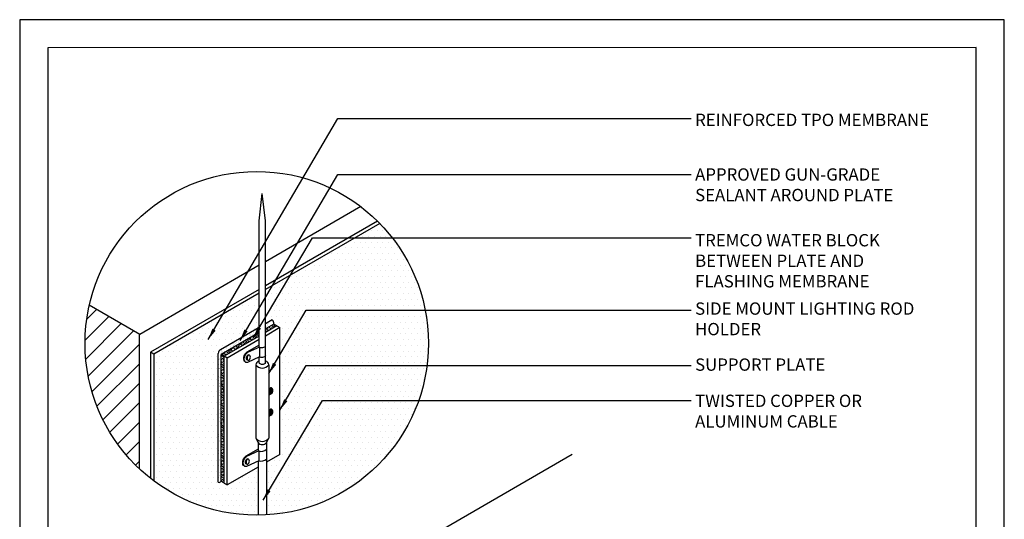
# Model space of a CAD drawing. Units: inches. Extents: x 12 to 20, y 0 to 10.
import ezdxf

# ---------------------------------------------------------------- set-up
doc = ezdxf.new("R2010")
doc.units = ezdxf.units.IN
doc.header["$MEASUREMENT"] = 0
for name, color, linetype in [('PDF9_PDF2_Geometry', 7, 'Continuous'), ('R-ANNO-LDRS', 3, 'Continuous'), ('R-ANNO-TEXT', 2, 'Continuous')]:
    doc.layers.add(name, color=color, linetype=linetype)
doc.styles.add('ARIAL', font='arial.ttf')
doc.dimstyles.get("Standard").update_dxf_attribs({"dimtxt": 0.09375, "dimasz": 0.09375, "dimexe": 0.09375, "dimexo": 0.0625, "dimgap": 0.09375, "dimtad": 1, "dimdec": 4, "dimzin": 0, "dimdsep": 46, "dimtxsty": 'ARIAL', "dimblk": 'OBLIQUE', "dimcen": 0.09, "dimclrd": 256, "dimclre": 256, "dimclrt": 2, "dimadec": 0, "dimazin": 0, "dimtfac": 1, "dimtdec": 4, "dimtofl": 0, "dimtmove": 0, "dimatfit": 3, "dimfxl": 1, "dimtolj": 1, "dimtzin": 0, "dimlwd": -1, "dimlwe": -1, "dimarcsym": 0})

msp = doc.modelspace()

# ---------------------------------------------------------------- hatches: boundary and pattern name
h = msp.add_hatch()
h.set_pattern_fill('DOTS', color=256, scale=0.7450995428984771, style=0)
h.set_pattern_definition([(0, (-552.7676673486728, -416.4191996193964), (0.02328436071557741, 0.04656872143115481), [0, -0.04656872143115482])])
h.paths.add_polyline_path([(13.61343728494802, 7.290778791791643, -0.3100719105145385), (13.63148521139957, 7.319402120840492), (13.9453843980435, 7.500563090729107), (13.9453843980435, 7.779113633965773), (13.09018190931807, 7.285358437793539), (13.09018190931807, 6.255388559025866, 0.1640197356908781), (13.93708892623704, 5.97725525621267), (13.93708892623681, 6.368260831128131), (13.68675320730879, 6.223737558568763), (13.66195629456533, 6.238043469766181), (13.63671050697163, 6.252573598692051, -0.3583237602805032), (13.61343728494802, 6.245196425404332)])
h.paths.add_polyline_path([(15.32140677322655, 7.372455993712533, 0.195344724621565), (14.92620839083179, 8.345396998846388), (13.99654381314948, 7.80865076391426), (13.99654381314948, 7.530088778127885), (14.05211626511794, 7.562161366162469, -0.2475589390349655), (14.0641499872328, 7.528784134310916), (14.0893609274154, 7.514222295261332), (14.11425423695626, 7.499843919670544), (14.11425423695615, 6.470541522828055), (14.0046741889622, 6.407279007949581), (14.00467418896209, 5.979423150668508, 0.397818133277298)])
h = msp.add_hatch()
h.set_pattern_fill('ANSI31', color=256, scale=0.8941194514781726, style=0)
h.set_pattern_definition([(44.99999999999999, (-447.2990835679766, -389.2092130931654), (-0.07902974091637652, 0.0790297409163765), [])])
edge = h.paths.add_edge_path()
edge.add_arc((13.92616325750695, 7.372455993712533), 1.395243515719493, 167.1920443629355, 226.7756473610359)
edge.add_line((12.97062113601362, 6.355773288927436), (12.97062113601373, 7.447945517965062))
edge.add_line((12.97062113601373, 7.447945517965058), (12.56563537830037, 7.681759013514414))
h = msp.add_hatch()
h.set_pattern_fill('AR-SAND', color=256, scale=0.0198693211439594, style=0)
h.set_pattern_definition([(37.49999999999998, (-446.1634575414488, -330.15536338296), (-0.001251635262216243, 0.03828468025433667), [0, -0.03020136813881828, 0, -0.03377784594473097, 0, -0.03228764685893401]), (7.499999999999999, (-446.1634575414488, -330.15536338296), (0.03516426171006284, 0.05607412648521107), [0, -0.0162928433380467, 0, -0.02722096996722437, 0, -0.01043139360057868]), (327.5, (-446.1878968064559, -330.15536338296), (0.06187588473898806, 0.0001124415520968069), [0, -0.009934660571979698, 0, -0.03576477805912691, 0, -0.04669290468830457]), (317.5, (-446.1878968064559, -330.15536338296), (0.05972969490564713, 0.01743881765988458), [0, -0.004967330285989848, 0, -0.02344579894987208, 0, -0.02682358354434518])])
h.paths.add_polyline_path([(13.63671050697163, 7.282015703609252), (13.94538439804338, 7.460218642775958), (13.94538439804338, 7.500563090728994), (13.63148521140003, 7.319402120840776, 0.3100719105188656), (13.61343728494802, 7.290778791791643), (13.61343728494802, 6.245196425404332, 0.3583237602813459), (13.63671050697163, 6.252573598692107)])
h.paths.add_polyline_path([(14.05211626511794, 7.562161366162522), (13.99654381314948, 7.530088778127828), (13.99654381314948, 7.489753884989936), (14.06414998723269, 7.528784134310973, 0.247558939034802)])
h = msp.add_hatch()
h.set_pattern_fill('ANSI36', color=256, scale=0.09934660571979696, angle=90, style=0)
h.set_pattern_definition([(135, (-446.1634575414488, -330.15536338296), (-0.02414797639111504, 0.006585811743031376), [0.03104581428743654, -0.006209162857487308, 0, -0.006209162857487308])])
h.paths.add_polyline_path([(13.66195629452128, 7.267504821203849), (13.63671050697151, 7.282015703609309), (13.63671050697163, 6.252573598692051), (13.66195629452128, 6.238043469792439)])
h.paths.add_polyline_path([(13.94538439804338, 7.431114103765649), (13.9453843980435, 7.460218642775848), (13.63671050697151, 7.282015703609195), (13.66195629452128, 7.267504821203906)])
h.paths.add_polyline_path([(14.08935879012092, 7.514223529762566), (14.06414998723269, 7.528784134310973), (13.99654381314948, 7.489753884989879), (13.99654381314948, 7.460645950106345)])

# ---------------------------------------------------------------- linework, layer by layer
for p, q in [((13.94538439804327, 8.368244853055002), (13.97096410559643, 8.59010475891896)), ((13.99654381314948, 8.367706661750676), (13.97096410559643, 8.59010475891896)), ((13.94538439804338, 7.340294544284903), (13.94538439804327, 8.36824485305472)), ((13.99654381314948, 7.215406353994895), (13.99654381314948, 8.36824485305472)), ((14.05211626493847, 7.562161366058904), (13.99654381314937, 7.530088778127778)), ((13.94538439804338, 7.500563090729058), (13.63148521450689, 7.319402122633823)), ((13.61343728494802, 6.245196425932916), (13.61343728494802, 7.290778791791647)), ((13.94709894564864, 7.341086809693154), (13.94709894564864, 7.262449088007147)), ((13.85568549563419, 7.235112626220131), (13.84998168170948, 7.236629196266799)), ((13.86682996395451, 7.277026927329546), (13.86112615002991, 7.27854349737621)), ((13.94538439804327, 7.215406353994895), (13.94538439804327, 7.261647929179952)), ((13.91806465046948, 7.197852396247461), (13.9180487298428, 6.602828950028828)), ((14.02366662347722, 7.19785239624718), (14.02368254410389, 6.602828950028774)), ((13.9180487298428, 6.602828950028828), (13.93708892623659, 6.566993112529611)), ((13.93708892623693, 6.566993112529163), (13.93708892623704, 6.496462607585114)), ((14.0046741889622, 6.566993112528651), (14.02368254410389, 6.602828950028774)), ((14.0046741889622, 6.566993112528651), (14.00467418896209, 5.979423150668511)), ((13.94186588086994, 6.498696634618549), (13.94186588086994, 6.419520721627142)), ((13.85848635833018, 6.432645094595726), (13.85278254440558, 6.43416166464239)), ((13.93708892623681, 6.417288587996032), (13.93708892623704, 5.977255256212674)), ((13.84734189000986, 6.390730793486314), (13.84163807608526, 6.392247363532976))]:
    msp.add_line(p, q)
at = {"linetype": 'Continuous'}
for p, q in [((14.77130520472729, 8.482608936872237), (13.99654381314948, 8.035321112869573)), ((14.90621285552551, 8.365535675098252), (13.99654381314948, 7.840333956918494)), ((14.92620839083179, 8.345396998846391), (13.99654381314959, 7.808650763914324)), ((13.9453843980435, 8.005785589147271), (12.97487649618958, 7.445488738637417)), ((13.94538439804338, 7.81079682696995), (13.06274326351273, 7.301199799043191)), ((13.94538439804338, 7.77911363396578), (13.09018190931807, 7.285358437793493)), ((12.97487649618958, 7.445488738637417), (12.56563537830037, 7.681759013514425)), ((14.06414998723269, 7.528784134310976), (13.99654381314937, 7.489753884989886)), ((14.0893609274154, 7.514222295261343), (14.06414998704825, 7.528784134417483)), ((12.97062113601373, 7.447945517965008), (12.97062113601373, 6.355773288927383)), ((13.94538439804338, 7.460218642775908), (13.63671050697151, 7.282015703609256)), ((14.08935879012092, 7.514223529762626), (13.99654381314937, 7.460645950106242)), ((14.11425423695626, 7.499843919670324), (13.99654381314948, 7.431887593918043)), ((14.0893609274154, 7.514222295261343), (14.11425423695626, 7.499843919670548)), ((14.11425423695615, 6.470541522828059), (14.11425423695626, 7.499843919670548)), ((13.9453843980435, 7.43111410376577), (13.66195629452128, 7.267504821203852)), ((13.94538439804338, 7.402352351704012), (13.68675320730891, 7.253039955411035)), ((13.06274326351273, 7.301199799043191), (13.06274326351262, 6.276458556613365)), ((13.09018190931807, 7.285358437793493), (13.06274326351262, 7.301199799043191)), ((13.09018190931807, 7.285358437793493), (13.09018190931807, 6.255388559025869)), ((13.63671050697163, 6.252608347224855), (13.63671050697151, 7.282015703609199)), ((13.66195629452128, 7.267504821203852), (13.63671050697151, 7.282015703609199)), ((13.94543253186126, 7.356722574660163), (13.8461514352604, 7.299405827991096)), ((13.94709894564864, 7.341086809693154), (13.85092838989342, 7.296647912584076)), ((13.66195629452128, 6.238043469792503), (13.66195629452128, 7.267504821203852)), ((13.67435475091509, 7.260272388307472), (13.66195629452128, 7.267504821203852)), ((13.68675320730891, 7.253039955411035), (13.67435475091509, 7.260272388307472)), ((13.68675320730891, 6.223771689266473), (13.68675320730891, 7.253039955411035)), ((13.94709894564864, 7.26244908800709), (13.85091328699383, 7.217504293681378)), ((14.03279291835692, 7.000312859476042), (14.02821901259637, 6.997672262154447)), ((14.03972946202054, 7.009775079138786), (14.03351095214228, 7.006185022546456)), ((14.03905031026163, 6.965596722164451), (14.03479071965341, 6.963137584582727)), ((14.04803413304829, 6.965275867568016), (14.04090910469145, 6.961162461700093)), ((14.02684957059744, 6.950329147544716), (14.02367329534737, 6.948495427228389)), ((14.0327929183567, 6.82768581230569), (14.02821901259614, 6.825045214984096)), ((14.03972946202031, 6.837148031968434), (14.03351095214206, 6.833557975376104)), ((14.02684957059744, 6.777702100374418), (14.02367791413738, 6.775871046567898)), ((14.0390503102614, 6.792969674994096), (14.03479071965318, 6.790510537412368)), ((14.04803413304807, 6.792648820397661), (14.04090910469134, 6.788535414529735)), ((13.93708892623693, 6.512340741926343), (13.83780782963607, 6.455023995257219)), ((13.94186588086994, 6.498696634618549), (13.84258478426908, 6.452266079850256)), ((16.48879154198956, 6.469266744744983), (12.4416924951469, 4.132563071804329)), ((13.94186588087029, 6.419520721626975), (13.84256968136961, 6.373122460947558)), ((14.11425423695615, 6.470541522828059), (14.0046741889622, 6.407279007949588)), ((13.93708892623681, 6.368260831128135), (13.68675320730879, 6.223737558568827)), ((13.66195629452128, 6.238043469792503), (13.63671050654571, 6.252573598937142)), ((13.66195629452128, 6.238043469792503), (13.68675320730879, 6.223737558568827))]:
    msp.add_line(p, q, dxfattribs=at)
msp.add_circle((13.92616325750706, 7.372455993712544), 1.395243515719493)
for centre, radius, start, end in [((14.02649248534005, 7.534065133181075), 0.03802599634270637, 352.0170366146825, 47.63516764506642), ((13.64332040208665, 7.291938091158977), 0.02990559588015378, 113.3128576658981, 182.2216446926105), ((13.94912273788634, 7.196875352413302), 0.03107345183015199, 96.90979487971299, 178.1981494417622), ((13.99260853606034, 7.196875352413302), 0.03107345183015199, 1.80185055823787, 83.0902051202866), ((13.97086563697357, 7.237670379576707), 0.06613180756781759, 217.0204714474329, 322.9795285509107), ((13.97088155760013, 6.642646933358131), 0.06613180756781759, 217.0204714474329, 322.9795285509107), ((13.97088155759979, 6.592476621859417), 0.04232435684340326, 217.0204714474329, 322.9795285509107), ((13.9626748801168, 6.554291666372899), 0.05936178910227418, 249.4793251096082, 315.0330222015555), ((13.96267488011724, 6.475115753381322), 0.05936178910227418, 249.4793251096082, 315.0330222015555), ((13.62058774748879, 6.263037740379891), 0.01922086456437528, 248.1600175817122, 327.0152518196028)]:
    msp.add_arc(centre, radius, start, end)
at = {"extrusion": (0, 0, -1)}
for centre, major_axis, ratio, start_param, end_param in [((13.8461340277042, 7.259829698815798), (-0.0108180156598793, -0.04068651394930688), 0.5773502691895093, 6.32673264661408, 8.993875124375517), ((13.85091098233721, 7.257071783408778), (0.01081801564757446, 0.04068651394498083), 0.5773502693958875, 2.709927600895698, 5.85228247131321), ((13.85555391586981, 7.257586346821503), (0.005572234160177149, 0.02095715055466848), 0.5773502691895456, 3.141592653589793, 6.283185307179586), ((13.97096410559643, 7.350108781034907), (0.0260567979183094, 0.004668105319076896), 0.552016074498039, 0.3138155483825968, 2.816149969951206), ((13.97096410559643, 7.215406353994895), (0.02558289021810945, -0.0004037272127092388), 0.5773502691895095, 6.255858372426442, 9.433882907057527), ((13.97096410559643, 7.271471059348846), (0.0260567979183094, 0.004668105319076896), 0.552016074498039, 0.3138155483825968, 2.816149969951206), ((13.83779042207987, 6.415447866081978), (-0.0108180156598793, -0.04068651394930688), 0.5773502691895093, 6.32673264661408, 8.993875124375517), ((13.84256737671288, 6.412689950674958), (0.01081801564757446, 0.04068651394498083), 0.5773502693958875, 2.709927600895698, 5.85228247131321), ((13.84721031024548, 6.413204514087683), (0.005572234160177149, 0.02095715055466848), 0.5773502691895456, 3.141592653589793, 6.283185307179586)]:
    msp.add_ellipse(centre, major_axis=major_axis, ratio=ratio, start_param=start_param, end_param=end_param, dxfattribs=at)
for centre in [(13.86125772979429, 7.256069776774781), (13.85291412416997, 6.411687944040962)]:
    msp.add_ellipse(centre, major_axis=(-0.005572234160177494, -0.02095715055466979), ratio=0.5773502691895095, dxfattribs=at)
for centre, major_axis, ratio, start_param, end_param in [((14.02133676382788, 6.97451828054197), (-4.256921618034799e-05, -0.02602231734584443), 0.5773502691895094, 0.2671930520856661, 2.988366109069055), ((14.03714219819405, 6.983643039519977), (-3.831229456231318e-05, -0.02342008561125998), 0.5773502691895093, 6.058651903232281, 10.29504673407899), ((14.03183574426683, 6.980579529084759), (-2.979845132624356e-05, -0.01821562214209109), 0.5773502691895095, 6.575021038986344, 9.77867759827927), ((14.0278813131333, 6.978296565507017), (-2.979845132624356e-05, -0.01821562214209109), 0.5773502691895095, 7.090844115829349, 9.26285452135058), ((14.03505697517131, 6.982439203101622), (-2.979845132624356e-05, -0.01821562214209109), 0.5773502691895095, 6.539823677425186, 9.77867759827927), ((14.03640965002739, 6.983220126406353), (-2.979845132624356e-05, -0.01821562214209109), 0.5773502691895095, 6.539823677425186, 9.77867759827927), ((14.04329929393952, 6.987197640638863), (3.831229229890239e-05, 0.02342008561043366), 0.5773502692357375, 3.426744870471916, 6.553194687344339), ((14.02133676382788, 6.801891233371672), (-4.256921618034799e-05, -0.02602231734584443), 0.5773502691895094, 0.2671930520856661, 2.988054885998535), ((14.03714219819382, 6.811015992349622), (-3.831229456231318e-05, -0.02342008561125998), 0.5773502691895093, 6.058651903232281, 10.29504673407899), ((14.03183574426672, 6.807952481914407), (-2.979845132624356e-05, -0.01821562214209109), 0.5773502691895095, 6.575021038986344, 9.77867759827927), ((14.0278813131332, 6.805669518336666), (-2.979845132624356e-05, -0.01821562214209109), 0.5773502691895095, 7.090844115829349, 9.26285452135058), ((14.03505697517108, 6.809812155931271), (-2.979845132624356e-05, -0.01821562214209109), 0.5773502691895095, 6.539823677425186, 9.77867759827927), ((14.03640965002728, 6.810593079236002), (-2.979845132624356e-05, -0.01821562214209109), 0.5773502691895095, 6.539823677425186, 9.77867759827927), ((14.0432992939393, 6.814570593468504), (3.831229229890239e-05, 0.02342008561043366), 0.5773502692357373, 3.426744870471916, 6.553194687344339)]:
    msp.add_ellipse(centre, major_axis=major_axis, ratio=ratio, start_param=start_param, end_param=end_param)
at = {"layer": 'PDF9_PDF2_Geometry', "lineweight": 25}
for points in [[(19.99999999999999, 0), (19.99999999999999, 10), (12, 10), (12, 0)], [(12.22874769088994, 9.771852800440541), (12.22746693150301, 0.2275000000000014), (19.77510093551619, 0.2275), (19.77125230911005, 9.77314719955946)]]:
    msp.add_lwpolyline(points, close=True, dxfattribs=at)

# ---------------------------------------------------------------- texts
at = {"layer": 'R-ANNO-TEXT', "color": 2, "char_height": 0.1, "attachment_point": 1, "style": 'ARIAL'}
for s, insert, width in [('REINFORCED TPO MEMBRANE ', (17.48796099117238, 9.236853826196603), 2.22684068357958), ('APPROVED GUN-GRADE SEALANT AROUND PLATE', (17.48796099117238, 8.793313693109399), 2.016810660320756), ('TREMCO WATER BLOCK BETWEEN PLATE AND FLASHING MEMBRANE', (17.48796099117238, 8.259668993860378), 2.016810660320756), ('SIDE MOUNT LIGHTING ROD HOLDER', (17.48796099117238, 7.704540835371953), 1.933542725878358), ('SUPPORT PLATE ', (17.48796099117238, 7.249720265961914), 1.933542725878358), ('TWISTED COPPER OR ALUMINUM CABLE ', (17.48796099117238, 6.955678135897275), 1.933542725878358)]:
    msp.add_mtext(s, dxfattribs=dict(at, insert=insert, width=width))

# ---------------------------------------------------------------- leaders
at = {"layer": 'R-ANNO-LDRS'}
for points in [[(13.53126961488555, 7.402734125543505), (14.58500759536553, 9.197231329499461), (17.45691517688494, 9.197231329499404)], [(13.79097578077459, 7.396009787855819), (14.58500759536553, 8.742304929218607), (17.45691517688494, 8.74230492921855)], [(13.89995425277568, 7.419618809479209), (14.37771850190984, 8.227757490204224), (17.45691517688494, 8.227757490204224)], [(14.02366853795585, 7.126299955634822), (14.32863510803333, 7.642151198280734), (17.45691517688494, 7.642151198280681)], [(14.11425423695615, 6.830012923410651), (14.32863510803333, 7.192638370247527), (17.45691517688494, 7.192638370247471)], [(13.97752470974703, 6.098809925471175), (14.46067725431346, 6.908112149208238), (17.45691517688494, 6.908112149208238)]]:
    msp.add_leader(points, dimstyle='Standard', dxfattribs=at)

doc.saveas('drawing.dxf')
